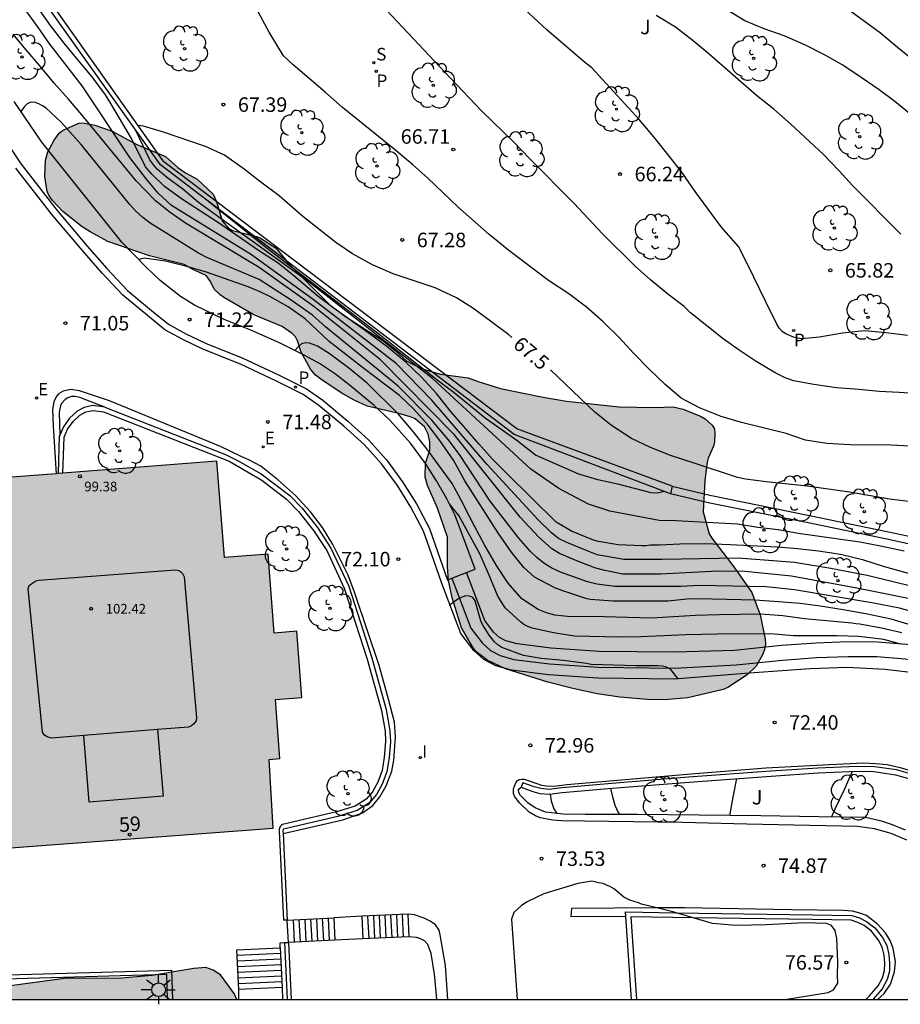
# Model space of a CAD drawing. Units: millimetres. Extents: x 581343 to 581695, y 4795539 to 4795791.
# Drawn here: x 581557 to 581603, y 4795540 to 4795591 of the extents above; entities that cross this region are included whole.
import ezdxf
from ezdxf.enums import TextEntityAlignment as Align

# ---------------------------------------------------------------- set-up
doc = ezdxf.new("R2010")
doc.units = ezdxf.units.MM
for name, color, linetype in [('010106', 9, 'Continuous'), ('020104', 34, 'Continuous'), ('020204', 9, 'Continuous'), ('020307', 24, 'Continuous'), ('020308', 9, 'Continuous'), ('060108', 9, 'Continuous'), ('060113', 4, 'Continuous'), ('060117', 9, 'Continuous'), ('060124', 9, 'Continuous'), ('060141', 9, 'Continuous'), ('070105', 6, 'Continuous'), ('080110', 9, 'Continuous'), ('080201', 9, 'Continuous'), ('080202', 9, 'Continuous'), ('080303', 9, 'Continuous'), ('080308', 9, 'Continuous'), ('100105', 3, 'Continuous'), ('100106', 63, 'Continuous'), ('100107', 3, 'Continuous'), ('100202', 3, 'Continuous'), ('100302', 7, 'Continuous'), ('210203', 4, 'Continuous'), ('210204', 9, 'Continuous'), ('210303', 4, 'Continuous'), ('210304', 9, 'Continuous'), ('220205', 1, 'Continuous'), ('220305', 1, 'Continuous'), ('250206', 9, 'Continuous'), ('270204', 9, 'Continuous'), ('270304', 9, 'Continuous'), ('990501', 21, 'Continuous'), ('990504', 63, 'Continuous')]:
    doc.layers.add(name, color=color, linetype=linetype)
doc.layers.add('020105', color=24, linetype='Continuous', lineweight=30)
doc.layers.add('080111', color=7, linetype='Continuous', lineweight=30)
doc.styles.add('ARIAL', font='ARIAL.TTF', dxfattribs={"height": 1})
doc.styles.add('ARIALI', font='ARIALI.TTF', dxfattribs={"height": 1})
doc.styles.add('ROMANS', font='romans__.ttf', dxfattribs={"height": 1})

# ---------------------------------------------------------------- blocks, each defined once
blk = doc.blocks.new('COTAPU')
blk.add_circle((0, 0), 0.075)
blk = doc.blocks.new('PUNTO')
blk.add_circle((0, 0), 0.075)
blk = doc.blocks.new('ARBOL')
blk.add_circle((0, 0), 0.0587)
for centre, radius, start, end in [((-0.28, 0.855), 0.3, 359.2878, 173.6078), ((0.097, 0.97), 0.21, 23.1565, 160.4665), ((0.438, 0.881), 0.24, 301.578, 139.328), ((-0.564, 0.381), 0.532, 92.28, 254.58), ((0.656, 0.288), 0.443, 319.8556, 114.7656), ((-0.091, 0.321), 0.12, 119.14, 310.56), ((0.819, -0.249), 0.383, 235.5275, 62.0275), ((-0.556, -0.339), 0.555, 142.64, 266.54), ((-0.039, -0.384), 0.21, 189.64, 323.88), ((-0.301, -0.676), 0.45, 213.78, 295.32), ((0.299, -0.624), 0.532, 224.67, 0.24)]:
    blk.add_arc(centre, radius, start, end)
blk = doc.blocks.new('BloquePortal')
blk.add_circle((0, 0), 0.075)
at = {"flags": 5}
blk.add_attdef('INDICE', text='', height=0.75, dxfattribs=at).set_placement((0, 0), align=Align.MIDDLE_CENTER)
blk = doc.blocks.new('SANEA')
blk.add_circle((0, 0), 0.055)
blk = doc.blocks.new('REGELE')
blk.add_circle((0, 0), 0.055)
blk = doc.blocks.new('FAROLA')
for p, q in [((-0.63, 0.51), (-0.255, 0.245)), ((0, 0.355), (0, 0.755)), ((-0.355, 0), (-0.895, 0)), ((0.605, 0.49), (0.276, 0.223)), ((0.355, 0), (0.855, 0)), ((-0.65, -0.52), (-0.255, -0.24)), ((0, -0.355), (0, -0.755)), ((0.585, -0.52), (0.256, -0.246))]:
    blk.add_line(p, q)
blk.add_circle((0, 0), 0.355)
blk = doc.blocks.new('PLUVI2')
blk.add_circle((0, 0), 0.055)
blk = doc.blocks.new('REIND')
blk.add_circle((0, 0), 0.055)

msp = doc.modelspace()

# ---------------------------------------------------------------- hatches: boundary and pattern name
at = {"layer": '990501'}
msp.add_hatch(color=256, dxfattribs=at).paths.add_polyline_path([(581571.562, 4795555.818), (581571.313, 4795559.24), (581570.147, 4795559.148), (581569.826, 4795563.236), (581567.572, 4795563.058), (581567.181, 4795568.043), (581552.971, 4795566.927), (581553.479, 4795560.565), (581552.468, 4795560.484), (581552.934, 4795554.33), (581551.734, 4795554.278), (581551.888, 4795550.715), (581554.204, 4795550.853), (581554.429, 4795547.884), (581570.086, 4795549.054), (581569.876, 4795552.617), (581570.439, 4795552.662), (581570.217, 4795555.714)])
at = {"layer": '990504'}
for points in [[(581558.277, 4795582.764), (581558.316, 4795583.607), (581558.434, 4795584.031), (581558.762, 4795584.645), (581559.034, 4795585.001), (581559.2, 4795585.142), (581560.038, 4795585.515), (581560.253, 4795585.539), (581560.874, 4795585.408), (581561.772, 4795585.098), (581563.037, 4795584.412), (581564.518, 4795583.798), (581565.162, 4795583.224), (581565.561, 4795582.946), (581566.157, 4795582.625), (581566.98, 4795581.847), (581567.175, 4795581.41), (581567.45, 4795580.461), (581567.787, 4795580.091), (581567.99, 4795579.962), (581569.232, 4795579.657), (581569.435, 4795579.57), (581570.245, 4795579.045), (581570.883, 4795578.255), (581573.012, 4795576.126), (581573.823, 4795575.527), (581575.806, 4795574.236), (581576.377, 4795573.785), (581576.973, 4795573.229), (581577.237, 4795573.087), (581577.864, 4795572.802), (581578.737, 4795572.535), (581580.164, 4795572.353), (581580.686, 4795572.155), (581581.848, 4795571.801), (581584.037, 4795571.345), (581585.243, 4795571.145), (581587.973, 4795570.854), (581589.806, 4795570.806), (581590.773, 4795570.853), (581591.277, 4795570.728), (581592.217, 4795570.344), (581592.426, 4795570.22), (581592.782, 4795569.899), (581592.905, 4795569.702), (581592.922, 4795569.462), (581592.903, 4795569.044), (581592.847, 4795568.822), (581592.568, 4795568.202), (581592.524, 4795567.98), (581592.405, 4795567.033), (581592.32, 4795565.421), (581592.619, 4795564.282), (581592.759, 4795564.054), (581593.9, 4795562.58), (581594.825, 4795561.249), (581595.259, 4795560.097), (581595.526, 4795558.853), (581595.531, 4795558.582), (581595.488, 4795558.306), (581595.395, 4795558.06), (581595.061, 4795557.439), (581594.598, 4795556.998), (581593.593, 4795556.336), (581593.353, 4795556.232), (581591.524, 4795555.806), (581590.336, 4795555.699), (581589.413, 4795555.708), (581588.005, 4795555.828), (581586.83, 4795556.016), (581585.576, 4795556.284), (581584.29, 4795556.614), (581582.09, 4795557.297), (581581.143, 4795557.755), (581580.566, 4795558.2), (581580.419, 4795558.385), (581579.831, 4795559.414), (581579.344, 4795560.966), (581579.156, 4795561.871), (581579.096, 4795562.579), (581579.095, 4795564.111), (581578.582, 4795565.601), (581578.062, 4795566.778), (581577.947, 4795567.209), (581577.967, 4795567.935), (581578.184, 4795568.599), (581578.192, 4795569.03), (581578.094, 4795569.436), (581577.911, 4795569.818), (581577.42, 4795570.226), (581577.168, 4795570.331), (581576.645, 4795570.486), (581574.942, 4795570.879), (581574.278, 4795571.188), (581573.688, 4795571.516), (581572.614, 4795572.22), (581572.282, 4795572.486), (581572.024, 4795572.8), (581571.535, 4795573.675), (581571.352, 4795574.261), (581571.235, 4795574.464), (581571.064, 4795574.643), (581570.548, 4795574.995), (581569.097, 4795575.608), (581567.537, 4795576.499), (581567.34, 4795576.635), (581567.046, 4795576.925), (581566.856, 4795577.331), (581566.617, 4795577.646), (581565.935, 4795577.955), (581565.487, 4795578.215), (581563.697, 4795578.651), (581561.54, 4795579.395), (581560.624, 4795579.89), (581560.219, 4795580.162), (581559.219, 4795580.952), (581558.679, 4795581.526), (581558.514, 4795581.754), (581558.404, 4795581.988)], [(581552.59, 4795542.331), (581553.545, 4795541.582), (581554.174, 4795541.182), (581554.55, 4795540.97), (581554.977, 4795540.795), (581555.224, 4795540.78), (581555.709, 4795540.866), (581556.253, 4795540.871), (581559.297, 4795541.29), (581562.246, 4795541.297), (581563.841, 4795541.444), (581565.986, 4795541.808), (581566.609, 4795541.864), (581566.978, 4795541.725), (581567.361, 4795541.485), (581568.076, 4795540.512), (581568.207, 4795540.204), (581552.517, 4795540.204), (581552.159, 4795540.781), (581551.393, 4795541.798), (581551.3, 4795542.153), (581551.286, 4795542.392), (581551.36, 4795542.791), (581551.498, 4795542.943), (581551.658, 4795543), (581551.86, 4795542.956), (581552.063, 4795542.811)]]:
    msp.add_hatch(color=256, dxfattribs=at).paths.add_polyline_path(points)

# ---------------------------------------------------------------- linework, layer by layer
at = {"layer": '010106', "flags": 128}
msp.add_lwpolyline([(581344.212, 4795540.209), (581694.202, 4795540.201), (581694.207, 4795790.194), (581344.217, 4795790.202)], close=True, dxfattribs=at)
at = {"layer": '020104', "flags": 128}
for points, elevation in [([(581603.039, 4795568.819), (581602.017, 4795568.859), (581599.919, 4795568.882), (581598.701, 4795568.955), (581597.613, 4795569.132), (581596.614, 4795569.463), (581594.294, 4795570.044), (581593.251, 4795570.35), (581592.123, 4795570.788), (581591.187, 4795571.304), (581590.349, 4795571.998), (581589.533, 4795572.797), (581588.721, 4795573.629), (581587.975, 4795574.43), (581587.127, 4795575.257), (581586.277, 4795576.008), (581585.366, 4795576.689), (581584.314, 4795577.381), (581582.272, 4795578.928), (581581.25, 4795579.761), (581579.641, 4795581.193), (581578.086, 4795582.676), (581577.313, 4795583.354), (581576.422, 4795584.105), (581573.679, 4795586.32), (581572.776, 4795587.126), (581571.125, 4795588.528), (581570.619, 4795589.002), (581569.881, 4795590.224), (581568.218, 4795593.324)], 67), ([(581603.916, 4795561.95), (581601.63, 4795562.589), (581600.622, 4795562.918), (581599.422, 4795563.207), (581598.274, 4795563.392), (581597.2, 4795563.507), (581596.151, 4795563.592), (581593.706, 4795563.718), (581592.408, 4795563.766), (581591.11, 4795563.752), (581590.054, 4795563.693), (581589.596, 4795563.687), (581589.35, 4795563.658), (581589.126, 4795563.659), (581587.916, 4795563.717), (581586.897, 4795563.889), (581586.646, 4795563.959), (581585.514, 4795564.419), (581584.719, 4795564.892), (581582.177, 4795567.385), (581581.413, 4795568.16), (581580.712, 4795568.943), (581579.262, 4795570.625), (581578.526, 4795571.539), (581577.743, 4795572.401), (581576.97, 4795573.149), (581575.965, 4795573.963), (581575.122, 4795574.594), (581573.221, 4795575.957), (581572.42, 4795576.558), (581571.16, 4795577.628), (581570.349, 4795578.274), (581569.331, 4795578.938), (581567.257, 4795580.369), (581565.399, 4795581.577), (581564.476, 4795582.246), (581563.821, 4795582.872), (581563.496, 4795583.261), (581562.761, 4795584.726), (581561.705, 4795586.533), (581561.413, 4795586.985), (581560.731, 4795587.92), (581560.005, 4795588.777), (581559.292, 4795589.659), (581558.583, 4795590.573), (581557.92, 4795591.5)], 69), ([(581603.465, 4795571.514), (581602.451, 4795571.591), (581601.415, 4795571.634), (581600.386, 4795571.741), (581599.208, 4795571.834), (581598.04, 4795571.999), (581596.986, 4795572.201), (581596.529, 4795572.359), (581596.08, 4795572.581), (581595.055, 4795573.188), (581594.179, 4795573.77), (581593.348, 4795574.371), (581591.668, 4795575.711), (581591.33, 4795576.033), (581590.491, 4795576.669), (581589.591, 4795577.422), (581588.797, 4795578.121), (581587.109, 4795579.793), (581585.644, 4795581.364), (581583.351, 4795583.665), (581582.531, 4795584.537), (581580.852, 4795586.15), (581579.263, 4795587.848), (581578.42, 4795588.718), (581575.701, 4795591.614)], 66.5), ([(581602.873, 4795574.543), (581601.752, 4795574.678), (581600.661, 4795574.778), (581599.517, 4795574.664), (581598.326, 4795574.454), (581597.403, 4795574.367), (581597.187, 4795574.395), (581596.979, 4795574.452), (581596.584, 4795574.615), (581596.408, 4795574.745), (581596.264, 4795574.899), (581596.138, 4795575.086), (581595.567, 4795576.239), (581594.615, 4795578.233), (581594.14, 4795579.146), (581593.247, 4795580.153), (581591.897, 4795581.984), (581591.211, 4795582.986), (581590.515, 4795583.88), (581589.759, 4795584.814), (581589.011, 4795585.699), (581586.56, 4795588.373), (581586.18, 4795588.665), (581584.236, 4795590.339), (581582.639, 4795591.828)], 66), ([(581615.075, 4795585.372), (581614.267, 4795585.556), (581613.209, 4795585.914), (581612.051, 4795586.119), (581610.834, 4795586.264), (581608.771, 4795586.563), (581607.785, 4795586.792), (581606.699, 4795587.066), (581605.529, 4795587.412), (581605.139, 4795587.59), (581604.171, 4795588.12), (581603.164, 4795588.781), (581602.368, 4795589.425), (581601.488, 4795590.176), (581599.573, 4795591.561)], 64.5), ([(581603.688, 4795561.417), (581600.796, 4795562.132), (581598.909, 4795562.487), (581597.038, 4795562.798), (581594.12, 4795563.019), (581590.198, 4795562.952), (581588.222, 4795562.949), (581586.836, 4795563.195), (581586.401, 4795563.363), (581585.263, 4795563.826), (581584.846, 4795564.041), (581584.473, 4795564.326), (581583.785, 4795565.004), (581581.126, 4795567.879), (581578.266, 4795571.208), (581576.441, 4795573.085), (581572.152, 4795576.395), (581568.972, 4795578.7), (581564.833, 4795581.253), (581564.149, 4795581.905), (581563.533, 4795582.614), (581562.68, 4795583.733), (581560.214, 4795587.447), (581558.551, 4795589.604), (581557.929, 4795590.493), (581557.27, 4795591.387)], 69.5), ([(581602.538, 4795579.782), (581600.031, 4795582.292), (581599.347, 4795583.05), (581598.542, 4795583.89), (581596.849, 4795585.473), (581595.971, 4795586.234), (581595.076, 4795586.943), (581592.621, 4795589.08), (581591.795, 4795589.774), (581590.879, 4795590.487), (581589.879, 4795591.082)], 65.5), ([(581603.895, 4795560.043), (581602.457, 4795560.434), (581601.03, 4795560.716), (581597.03, 4795561.381), (581595.579, 4795561.536), (581592.132, 4795561.616), (581591.173, 4795561.552), (581587.751, 4795561.55), (581586.811, 4795561.678), (581586.343, 4795561.805), (581584.942, 4795562.302), (581584.495, 4795562.505), (581584.077, 4795562.766), (581583.712, 4795563.058), (581583.397, 4795563.363), (581582.787, 4795564.051), (581581.305, 4795565.967), (581579.723, 4795568.384), (581579.138, 4795569.154), (581578.282, 4795570.166), (581576.544, 4795571.916), (581572.795, 4795574.989), (581572.124, 4795575.591), (581570.975, 4795576.402), (581569.357, 4795577.431), (581566.66, 4795578.564), (581566.226, 4795578.787), (581563.727, 4795580.338), (581563.343, 4795580.636), (581562.984, 4795580.969), (581562.654, 4795581.335), (581560.166, 4795584.408), (581559.127, 4795585.563), (581558.361, 4795586.289), (581558.168, 4795586.421), (581557.977, 4795586.521), (581557.778, 4795586.584), (581557.564, 4795586.594), (581557.373, 4795586.52), (581557.225, 4795586.372), (581557.046, 4795586.122)], 70.5), ([(581602.698, 4795563.389), (581601.486, 4795563.644), (581600.412, 4795563.846), (581597.234, 4795564.305), (581596.198, 4795564.494), (581595.146, 4795564.606), (581594.09, 4795564.776), (581590.911, 4795564.954), (581590.041, 4795564.974), (581587.484, 4795565.446), (581586.384, 4795565.814), (581584.858, 4795566.628), (581583.414, 4795567.626), (581578.32, 4795572.305), (581571.967, 4795577.277), (581566.233, 4795581.414), (581565.41, 4795582.11), (581564.566, 4795582.729), (581564.09, 4795583.141), (581563.916, 4795583.337), (581563.712, 4795583.623), (581562.993, 4795585.135)], 68.5), ([(581590.324, 4795566.466), (581589.939, 4795566.381), (581589.627, 4795566.403), (581587.979, 4795566.827), (581586.866, 4795567.072), (581585.886, 4795567.361), (581583.641, 4795568.356), (581582.688, 4795569.103), (581581.045, 4795570.262), (581579.438, 4795571.57), (581578.635, 4795572.168), (581575.636, 4795574.529), (581569.717, 4795579.086), (581566.767, 4795581.44)], 68), ([(581604.059, 4795559.263), (581602.03, 4795559.866), (581600.724, 4795560.139), (581599.553, 4795560.343), (581598.359, 4795560.548), (581597.322, 4795560.678), (581596.217, 4795560.771), (581595, 4795560.849), (581592.798, 4795560.907), (581591.648, 4795560.918), (581590.491, 4795560.802), (581587.661, 4795560.795), (581586.482, 4795560.888), (581586.251, 4795560.941), (581585.057, 4795561.325), (581584.647, 4795561.483), (581583.604, 4795562.045), (581583.038, 4795562.532), (581582.405, 4795563.325), (581581.737, 4795564.305), (581579.998, 4795567.028), (581579.404, 4795568.097), (581578.705, 4795569.099), (581578.095, 4795569.892), (581577.358, 4795570.723), (581576.613, 4795571.427), (581574.699, 4795572.888), (581572.978, 4795574.229), (581571.742, 4795575.405), (581570.855, 4795576.027), (581569.916, 4795576.559), (581569.447, 4795576.785), (581568.798, 4795577.048), (581566.59, 4795577.83), (581565.561, 4795578.117), (581564.516, 4795578.381), (581563.427, 4795578.534), (581563.21, 4795578.489), (581563.141, 4795578.459)], 71), ([(581602.581, 4795559.166), (581601.529, 4795559.4), (581600.417, 4795559.605), (581600.208, 4795559.62), (581599.999, 4795559.658), (581597.559, 4795559.881), (581596.432, 4795560.041), (581595.297, 4795560.119), (581593.14, 4795560.088), (581591.915, 4795560.054), (581589.645, 4795559.919), (581587.197, 4795559.993), (581585.301, 4795560.005), (581584.644, 4795560.082), (581584.211, 4795560.188), (581583.786, 4795560.36), (581582.936, 4795560.915), (581582.237, 4795561.724), (581581.635, 4795562.651), (581581.012, 4795563.713), (581580.492, 4795564.685), (581579.98, 4795565.679), (581579.898, 4795565.873), (581579.348, 4795566.89), (581577.98, 4795568.753), (581577.243, 4795569.681), (581576.544, 4795570.489), (581574.943, 4795572.076), (581573.99, 4795572.863), (581572.984, 4795573.612), (581572.373, 4795573.987), (581571.97, 4795574.138), (581571.761, 4795574.161), (581571.56, 4795574.109), (581571.38, 4795573.953), (581571.206, 4795573.765)], 71.5), ([(581602.46, 4795558.597), (581601.654, 4795558.815), (581600.363, 4795558.967), (581599.235, 4795559.008), (581596.981, 4795559.014), (581595.809, 4795559.107), (581595.585, 4795559.085), (581593.846, 4795559.105), (581591.434, 4795559.052), (581589.119, 4795558.947), (581588.015, 4795558.935), (581585.671, 4795558.994), (581584.574, 4795559.154), (581583.469, 4795559.41), (581583.253, 4795559.486), (581583.044, 4795559.591), (581582.866, 4795559.726), (581582.076, 4795560.46), (581581.697, 4795561.065), (581581.252, 4795562.142), (581580.764, 4795563.24), (581579.694, 4795565.222), (581579.181, 4795565.858)], 72), ([(581600.027, 4795551.987), (581599.592, 4795551.006), (581599.119, 4795550.05), (581598.958, 4795549.64)], 75), ([(581594.042, 4795551.626), (581593.847, 4795550.664), (581593.695, 4795549.802), (581593.693, 4795549.712)], 74.5), ([(581584.401, 4795550.821), (581584.462, 4795550.466), (581584.602, 4795550.065), (581584.745, 4795549.821)], 73.5), ([(581587.518, 4795551.114), (581587.622, 4795550.689), (581587.752, 4795550.246), (581587.925, 4795549.876), (581588.002, 4795549.765)], 74)]:
    msp.add_lwpolyline(points, dxfattribs=dict(at, elevation=elevation))
at = {"layer": '020105', "flags": 128}
for points, elevation in [([(581603.18, 4795585.858), (581602.218, 4795586.634), (581601.414, 4795587.235), (581600.492, 4795587.884), (581599.534, 4795588.508), (581598.596, 4795589.043), (581597.598, 4795589.553), (581596.506, 4795590.041), (581595.463, 4795590.387), (581594.464, 4795590.8), (581593.449, 4795591.437)], 65), ([(581604.117, 4795560.697), (581600.261, 4795561.471), (581596.879, 4795562.099), (581594.474, 4795562.33), (581593.069, 4795562.352), (581590.111, 4795562.19), (581588.159, 4795562.198), (581587.228, 4795562.379), (581586.775, 4795562.501), (581585.906, 4795562.838), (581584.898, 4795563.263), (581584.499, 4795563.499), (581583.814, 4795564.111), (581582.858, 4795565.137), (581579.452, 4795569.419), (581575.638, 4795573.285), (581572.193, 4795576.033), (581569.365, 4795578.048), (581565.556, 4795580.345), (581564.755, 4795580.896), (581564.009, 4795581.508), (581563.005, 4795582.538), (581560.19, 4795585.951), (581559.506, 4795586.758), (581558.77, 4795587.588), (581558.042, 4795588.47), (581557.303, 4795589.325), (581556.652, 4795590.117)], 70), ([(581582.428, 4795574.433), (581582.265, 4795574.574), (581581.322, 4795575.285), (581580.409, 4795575.944), (581579.563, 4795576.478), (581578.458, 4795576.993), (581576.297, 4795577.725), (581575.229, 4795578.186), (581574.187, 4795578.755), (581573.326, 4795579.345), (581571.624, 4795580.689), (581570.392, 4795581.767), (581569.379, 4795582.513), (581568.588, 4795583.139), (581567.573, 4795583.858), (581566.588, 4795584.313), (581564.422, 4795585.055), (581563.377, 4795585.364), (581563.11, 4795585.394)], 67.5), ([(581604.216, 4795565.803), (581601.954, 4795566.08), (581599.884, 4795566.436), (581597.69, 4795566.738), (581595.575, 4795566.971), (581594.511, 4795567.106), (581594.091, 4795567.192), (581591.859, 4795567.936), (581590.619, 4795568.325), (581589.564, 4795568.758), (581588.615, 4795569.218), (581587.583, 4795569.878), (581586.718, 4795570.574), (581584.418, 4795572.765)], 67.5), ([(581591.03, 4795556.785), (581590.631, 4795557.276), (581590.417, 4795557.379), (581590.208, 4795557.439), (581589.965, 4795557.462), (581588.846, 4795557.453), (581586.519, 4795557.526), (581586.293, 4795557.569), (581585.098, 4795557.724), (581583.94, 4795557.839), (581583.023, 4795557.991), (581581.913, 4795558.399), (581581.709, 4795558.549), (581581.536, 4795558.704), (581581.385, 4795558.866), (581581.253, 4795559.038), (581580.907, 4795559.588), (581580.83, 4795559.785), (581580.537, 4795560.812), (581580.418, 4795560.986), (581580.231, 4795561.064), (581580.022, 4795561.07), (581579.808, 4795560.996), (581579.634, 4795560.897), (581579.193, 4795560.567)], 72.5)]:
    msp.add_lwpolyline(points, dxfattribs=dict(at, elevation=elevation))
at = {"layer": '060108'}
msp.add_polyline3d([(581555.194, 4795586.176, 70.387), (581557.056, 4795583.388, 70.594), (581558.926, 4795580.999, 70.786), (581560.477, 4795579.155, 70.871), (581561.488, 4795577.993, 70.937), (581562.55, 4795576.867, 71.047), (581563.801, 4795575.827, 71.101), (581564.675, 4795575.122, 71.171), (581565.573, 4795574.627, 71.233), (581566.586, 4795574.145, 71.262), (581568.525, 4795573.365, 71.34), (581570.399, 4795572.483, 71.454), (581571.803, 4795571.776, 71.508), (581572.649, 4795571.187, 71.544), (581573.95, 4795570.111, 71.628), (581575.019, 4795569.137, 71.737), (581575.944, 4795568.113, 71.834), (581576.781, 4795566.973, 71.935), (581577.495, 4795565.834, 72.026), (581578.166, 4795564.564, 72.138), (581578.59, 4795563.367, 72.283), (581579.098, 4795561.892, 72.386)], dxfattribs=at)
at = {"layer": '060113'}
for points in [[(581603.466, 4795557.059, 71.99), (581601.728, 4795557.274, 72.018), (581599.764, 4795557.367, 72.103), (581597.844, 4795557.292, 72.179), (581594.714, 4795557.069, 72.301), (581590.822, 4795556.769, 72.486), (581586.889, 4795556.81, 72.562), (581584.314, 4795556.982, 72.52), (581582.411, 4795557.226, 72.466), (581581.598, 4795557.46, 72.453), (581580.986, 4795557.782, 72.453), (581580.458, 4795558.254, 72.453), (581579.796, 4795559.122, 72.419), (581578.783, 4795561.772, 72.293), (581578.275, 4795563.248, 72.19), (581577.861, 4795564.42, 72.042), (581577.207, 4795565.66, 71.929), (581576.507, 4795566.779, 71.837), (581575.688, 4795567.895, 71.736), (581574.786, 4795568.895, 71.639), (581573.734, 4795569.853, 71.531), (581572.449, 4795570.916, 71.448), (581571.633, 4795571.484, 71.415), (581570.255, 4795572.177, 71.365), (581568.393, 4795573.053, 71.252), (581566.453, 4795573.834, 71.174), (581565.422, 4795574.325, 71.143), (581564.491, 4795574.838, 71.077), (581563.592, 4795575.564, 71.005), (581562.323, 4795576.618, 70.95), (581561.243, 4795577.763, 70.839), (581560.224, 4795578.934, 70.773), (581558.668, 4795580.784, 70.688), (581556.788, 4795583.186, 70.496)], [(581570.601, 4795548.784, 73.199), (581573.681, 4795549.494, 73.202), (581574.708, 4795549.859, 73.201), (581575.242, 4795550.228, 73.182), (581575.61, 4795550.681, 73.182), (581575.927, 4795551.248, 73.103), (581576.215, 4795552.001, 73.101), (581576.325, 4795552.581, 73.081), (581576.409, 4795553.79, 73.002), (581576.353, 4795554.547, 72.893), (581576.045, 4795555.724, 72.781), (581575.575, 4795557.48, 72.759), (581574.989, 4795559.22, 72.309), (581574.306, 4795561.215, 72.103), (581573.964, 4795562.145, 71.984), (581573.175, 4795563.728, 71.832), (581572.636, 4795564.604, 71.771), (581572.01, 4795565.424, 71.674), (581571.238, 4795566.256, 71.635), (581570.305, 4795567.096, 71.59), (581569.45, 4795567.775, 71.58), (581568.829, 4795568.105, 71.548), (581568.469, 4795568.27, 71.518), (581567.357, 4795568.796, 71.487), (581564.438, 4795570.003, 71.341), (581561.629, 4795571.162, 71.2), (581560.081, 4795571.683, 71.177), (581559.619, 4795571.74, 71.205), (581559.238, 4795571.655, 71.225), (581558.991, 4795571.52, 71.238), (581558.868, 4795571.373, 71.251), (581558.75, 4795571.102, 71.264), (581558.687, 4795570.709, 71.288), (581558.71, 4795569.853, 71.267), (581558.863, 4795567.39, 71.359)], [(581602.839, 4795548.437, 75.446), (581602.041, 4795548.784, 75.332), (581601.18, 4795549.026, 75.253), (581600.294, 4795549.14, 75.169), (581597.809, 4795549.202, 74.934), (581594.573, 4795549.26, 74.655), (581591.245, 4795549.356, 74.315), (581586.182, 4795549.419, 73.496), (581584.995, 4795549.447, 73.316), (581584.552, 4795549.479, 73.298), (581584.263, 4795549.529, 73.294), (581583.894, 4795549.604, 73.258), (581583.642, 4795549.703, 73.212), (581583.323, 4795549.882, 73.185), (581582.832, 4795550.351, 73.107), (581582.574, 4795550.684, 73.077), (581582.507, 4795550.851, 73.065), (581582.508, 4795551.103, 73.063), (581582.558, 4795551.238, 73.067), (581582.632, 4795551.41, 72.996), (581582.706, 4795551.502, 72.964), (581582.811, 4795551.576, 72.964), (581582.946, 4795551.6, 72.964), (581583.057, 4795551.587, 72.964), (581583.321, 4795551.513, 72.964), (581583.659, 4795551.389, 72.964), (581583.954, 4795551.283, 72.964), (581584.188, 4795551.258, 72.964), (581584.618, 4795551.238, 72.897), (581585.271, 4795551.323, 72.955), (581591.695, 4795551.871, 72.622), (581595.553, 4795552.174, 72.461), (581598.852, 4795552.361, 72.298), (581600.63, 4795552.436, 72.117), (581601.233, 4795552.41, 72.081), (581601.829, 4795552.347, 72.055), (581602.499, 4795552.197, 72.027), (581603.587, 4795551.874, 71.997)], [(581589.926, 4795544.936, 74.223), (581585.505, 4795544.911, 73.62), (581585.48, 4795544.495, 73.589), (581588.319, 4795544.516, 73.838)], [(581601.325, 4795540.203, 76.387), (581601.678, 4795540.517, 76.343), (581602.005, 4795540.989, 76.306), (581602.204, 4795541.635, 76.241), (581602.267, 4795542.164, 76.132), (581602.146, 4795542.835, 75.981), (581602, 4795543.216, 75.842), (581601.749, 4795543.648, 75.76), (581601.332, 4795544.104, 75.655), (581600.768, 4795544.543, 75.554), (581600.411, 4795544.673, 75.491), (581600.036, 4795544.772, 75.455), (581599.55, 4795544.811, 75.366), (581596.874, 4795544.843, 75.045), (581591.362, 4795544.944, 74.419), (581589.926, 4795544.936, 74.223)]]:
    msp.add_polyline3d(points, dxfattribs=at)
at = {"layer": '060117'}
for points in [[(581570.818, 4795544.311, 76.408), (581573.227, 4795544.428, 73.437)], [(581570.874, 4795543.156, 77.372), (581570.818, 4795544.311, 76.408)], [(581574.672, 4795544.503, 73.437), (581573.227, 4795544.428, 73.437)], [(581573.227, 4795544.428, 75.128), (581573.283, 4795543.268, 75.128)], [(581577.052, 4795544.614, 73.437), (581574.672, 4795544.503, 73.437)], [(581574.672, 4795544.503, 74.968), (581574.729, 4795543.335, 74.968)], [(581579.121, 4795540.204, 77.515), (581579.072, 4795540.952, 76.881), (581578.994, 4795541.967, 76.035), (581578.725, 4795543.542, 75.075), (581578.668, 4795543.793, 74.897), (581578.476, 4795544.071, 74.603), (581578.202, 4795544.257, 74.255), (581577.9, 4795544.406, 73.939), (581577.386, 4795544.583, 73.612), (581577.071, 4795544.615, 73.437), (581577.052, 4795544.614, 73.437)], [(581577.052, 4795544.614, 73.688), (581577.109, 4795543.446, 73.688)], [(581570.455, 4795542.875, 77.49), (581570.443, 4795543.136, 77.372), (581570.674, 4795543.146, 77.372)], [(581570.674, 4795543.146, 77.372), (581570.874, 4795543.156, 77.372)], [(581573.283, 4795543.268, 75.128), (581570.874, 4795543.156, 77.372)], [(581574.729, 4795543.335, 74.584), (581573.283, 4795543.268, 75.128)], [(581577.109, 4795543.446, 73.688), (581574.729, 4795543.335, 74.584)], [(581578.546, 4795540.204, 78.688), (581578.506, 4795540.606, 78.608), (581578.43, 4795541.508, 78.147), (581578.248, 4795542.584, 78.014), (581578.08, 4795543.039, 77.372), (581577.913, 4795543.243, 77.473), (581577.677, 4795543.356, 77.578), (581577.503, 4795543.408, 77.616), (581577.109, 4795543.446, 73.688)], [(581568.306, 4795540.717, 78.435), (581568.21, 4795542.774, 77.5), (581570.455, 4795542.875, 77.49)], [(581570.455, 4795542.875, 77.49), (581570.551, 4795540.817, 78.426)], [(581570.551, 4795540.817, 78.426), (581568.306, 4795540.717, 78.435)]]:
    msp.add_polyline3d(points, dxfattribs=at)
at = {"layer": '060124'}
for points in [[(581568.32, 4795540.204, 78.456), (581568.306, 4795540.717, 78.435)], [(581570.551, 4795540.817, 78.426), (581570.568, 4795540.204, 78.451)]]:
    msp.add_polyline3d(points, dxfattribs=at)
at = {"layer": '060141'}
for points in [[(581571.119, 4795544.326, 76.248), (581571.175, 4795543.17, 76.248)], [(581571.42, 4795544.34, 76.088), (581571.476, 4795543.184, 76.088)], [(581571.721, 4795544.355, 75.928), (581571.777, 4795543.198, 75.928)], [(581572.023, 4795544.37, 75.768), (581572.079, 4795543.212, 75.768)], [(581572.324, 4795544.384, 75.608), (581572.381, 4795543.226, 75.608)], [(581572.625, 4795544.399, 75.448), (581572.682, 4795543.24, 75.448)], [(581572.926, 4795544.413, 75.288), (581572.983, 4795543.254, 75.288)], [(581574.97, 4795544.513, 74.808), (581575.027, 4795543.349, 74.808)], [(581575.267, 4795544.527, 74.648), (581575.324, 4795543.363, 74.648)], [(581575.565, 4795544.542, 74.488), (581575.622, 4795543.377, 74.488)], [(581575.862, 4795544.556, 74.328), (581575.919, 4795543.391, 74.328)], [(581576.159, 4795544.571, 74.168), (581576.216, 4795543.405, 74.168)], [(581576.457, 4795544.585, 74.008), (581576.514, 4795543.418, 74.008)], [(581576.754, 4795544.6, 73.848), (581576.811, 4795543.432, 73.848)], [(581570.469, 4795542.581, 77.625), (581568.224, 4795542.481, 77.634)], [(581570.483, 4795542.287, 77.758), (581568.238, 4795542.187, 77.767)], [(581570.496, 4795541.993, 77.892), (581568.251, 4795541.893, 77.901)], [(581570.51, 4795541.699, 78.025), (581568.265, 4795541.599, 78.034)], [(581570.524, 4795541.405, 78.159), (581568.279, 4795541.305, 78.168)], [(581570.537, 4795541.111, 78.292), (581568.292, 4795541.011, 78.301)]]:
    msp.add_polyline3d(points, dxfattribs=at)
at = {"layer": '070105'}
for points in [[(581590.626, 4795566.352, 68.208), (581582.544, 4795569.411, 68.396), (581564.256, 4795583.354, 68.96), (581559.22, 4795590.454, 68.906), (581556.601, 4795594.157, 68.217), (581552.41, 4795600.746, 67.032)], [(581590.719, 4795566.741, 68.208), (581582.676, 4795569.704, 68.396), (581564.438, 4795583.52, 68.96), (581559.402, 4795590.62, 68.906), (581556.8, 4795594.299, 68.222), (581552.724, 4795600.799, 67.032)], [(581561.382, 4795570.83, 71.435), (581560.098, 4795571.338, 71.435), (581559.846, 4795571.376, 71.438), (581559.655, 4795571.377, 71.438), (581559.47, 4795571.316, 71.438), (581559.335, 4795571.23, 71.438), (581559.156, 4795571.04, 71.438), (581559.094, 4795570.923, 71.438), (581559.032, 4795570.566, 71.438), (581559.052, 4795569.378, 71.438)], [(581561.382, 4795570.83, 71.953), (581560.774, 4795570.918, 71.903), (581560.324, 4795570.821, 71.887), (581559.948, 4795570.625, 71.85), (581559.554, 4795570.257, 71.787), (581559.245, 4795569.821, 71.769), (581559.052, 4795569.378, 71.438)], [(581559.221, 4795567.418, 71.773), (581559.282, 4795569.28, 71.769), (581559.464, 4795569.698, 71.769), (581559.743, 4795570.092, 71.787), (581560.094, 4795570.419, 71.85), (581560.41, 4795570.584, 71.887), (581560.783, 4795570.664, 71.903), (581561.318, 4795570.587, 71.953), (581567.82, 4795568.047, 72.432), (581569.497, 4795567.059, 72.453), (581570.782, 4795566.076, 72.433), (581571.398, 4795565.444, 72.51), (581572.174, 4795564.458, 72.647), (581572.857, 4795563.422, 72.719), (581573.76, 4795561.475, 73.011), (581574.955, 4795557.8, 73.234), (581575.687, 4795555.139, 73.374), (581575.787, 4795554.565, 73.374), (581575.875, 4795554.07, 73.382), (581575.902, 4795553.537, 73.384), (581575.829, 4795552.737, 73.428), (581575.728, 4795552.035, 73.43), (581575.49, 4795551.442, 73.43), (581575.224, 4795550.939, 73.43), (581574.897, 4795550.559, 73.43), (581574.322, 4795550.198, 73.431), (581573.358, 4795549.899, 73.432), (581570.566, 4795549.252, 73.437), (581570.515, 4795549.212, 73.437), (581570.481, 4795549.178, 73.437), (581570.451, 4795549.139, 73.437), (581570.432, 4795549.101, 73.437), (581570.403, 4795549.004, 73.437), (581570.395, 4795548.902, 73.437), (581570.618, 4795544.301, 73.437)], [(581561.382, 4795570.83, 71.953), (581567.632, 4795568.389, 72.411), (581568.25, 4795568.072, 72.383), (581569.475, 4795567.391, 72.455), (581570.948, 4795566.263, 72.433), (581571.586, 4795565.609, 72.51), (581572.377, 4795564.604, 72.647), (581573.076, 4795563.544, 72.719), (581573.993, 4795561.567, 73.011), (581575.195, 4795557.872, 73.234), (581575.93, 4795555.194, 73.374), (581576.033, 4795554.609, 73.374), (581576.124, 4795554.098, 73.382), (581576.153, 4795553.532, 73.384), (581576.077, 4795552.708, 73.428), (581575.971, 4795551.97, 73.43), (581575.717, 4795551.337, 73.43), (581575.432, 4795550.797, 73.43), (581575.062, 4795550.367, 73.43), (581574.427, 4795549.969, 73.431), (581573.423, 4795549.659, 73.432), (581570.623, 4795549.008, 73.437), (581570.604, 4795548.973, 73.437), (581570.595, 4795548.945, 73.437), (581570.595, 4795548.912, 73.437), (581570.601, 4795548.784, 73.437)], [(581559.052, 4795569.378, 71.438), (581559.034, 4795569.336, 71.769), (581558.969, 4795567.398, 71.773)], [(581590.719, 4795566.741, 68.208), (581590.626, 4795566.352, 68.208)], [(581590.719, 4795566.741, 68.208), (581592.664, 4795566.277, 68.289), (581597.816, 4795565.235, 68.398), (581601.902, 4795564.388, 68.436), (581604.508, 4795563.828, 68.444), (581605.488, 4795563.501, 68.473), (581606.622, 4795562.974, 68.509), (581608.151, 4795562.05, 68.511), (581609.542, 4795561.046, 68.513), (581610.899, 4795559.817, 68.518), (581610.63, 4795559.521, 68.518), (581609.29, 4795560.735, 68.513), (581607.93, 4795561.716, 68.511), (581606.434, 4795562.62, 68.509), (581605.34, 4795563.129, 68.473), (581604.402, 4795563.442, 68.444), (581601.819, 4795563.997, 68.436), (581597.736, 4795564.843, 68.398), (581592.578, 4795565.886, 68.289), (581590.626, 4795566.352, 68.208)], [(581564.627, 4795540.204, 78.475), (581564.591, 4795541.489, 78.361), (581553.803, 4795541.176, 78.361), (581547.373, 4795550.117, 83.08), (581547.325, 4795552.651, 83.08), (581546.931, 4795552.737, 83.09), (581546.696, 4795552.934, 83.09), (581546.566, 4795553.192, 83.09), (581546.498, 4795553.625, 83.091), (581546.479, 4795553.958, 83.08), (581546.386, 4795558.714, 83.089), (581546.417, 4795559.053, 83.09), (581546.483, 4795559.377, 83.089), (581546.682, 4795559.685, 83.088), (581546.922, 4795559.78, 83.088), (581547.185, 4795559.797, 83.08), (581547.159, 4795561.187, 83.08), (581542.902, 4795561.105, 83.08)], [(581547.404, 4795561.442, 83.08), (581547.44, 4795559.562, 83.08), (581546.977, 4795559.533, 83.087), (581546.849, 4795559.482, 83.086), (581546.719, 4795559.281, 83.086), (581546.665, 4795559.016, 83.087), (581546.636, 4795558.719, 83.08), (581546.729, 4795553.963, 83.088), (581546.747, 4795553.652, 83.088), (581546.807, 4795553.269, 83.087), (581546.896, 4795553.092, 83.087), (581547.044, 4795552.968, 83.088), (581547.571, 4795552.853, 83.08), (581547.622, 4795550.213, 83.08), (581553.958, 4795541.403, 78.475), (581564.835, 4795541.718, 78.475), (581564.878, 4795540.204, 78.475)], [(581582.913, 4795551.175, 73.283), (581583.504, 4795550.953, 73.527), (581583.881, 4795550.858, 73.634), (581584.365, 4795550.816, 73.756), (581585.033, 4795550.902, 73.942), (581587.617, 4795551.122, 74.214), (581591.585, 4795551.444, 74.499), (581595.828, 4795551.758, 74.734), (581598.261, 4795551.916, 74.78), (581599.879, 4795551.985, 74.78), (581601.038, 4795552, 74.79), (581602.256, 4795551.824, 74.796), (581603.676, 4795551.422, 74.806)], [(581603.759, 4795551.658, 74.806), (581602.308, 4795552.069, 74.796), (581601.054, 4795552.25, 74.79), (581599.872, 4795552.235, 74.78), (581598.248, 4795552.166, 74.78), (581595.811, 4795552.007, 74.734), (581591.566, 4795551.693, 74.499), (581587.596, 4795551.371, 74.214), (581585.006, 4795551.151, 73.942), (581584.36, 4795551.067, 73.756), (581583.923, 4795551.105, 73.634), (581583.579, 4795551.192, 73.527), (581583.001, 4795551.409, 73.283)], [(581583.001, 4795551.409, 73.283), (581582.913, 4795551.175, 73.283)], [(581570.601, 4795548.784, 73.437), (581570.818, 4795544.311, 73.437)], [(581588.319, 4795544.516, 75.46), (581588.305, 4795544.728, 75.46), (581590.914, 4795544.689, 75.675)], [(581590.914, 4795544.689, 75.675), (581597.975, 4795544.581, 76.259), (581600.005, 4795544.551, 76.751), (581600.398, 4795544.421, 76.751), (581600.767, 4795544.241, 76.753), (581601.196, 4795543.914, 76.755), (581601.595, 4795543.408, 76.757), (581601.803, 4795542.989, 76.76), (581601.917, 4795542.534, 76.759), (581601.953, 4795542.078, 76.758), (581601.94, 4795541.666, 76.759), (581601.828, 4795541.236, 76.765), (581601.562, 4795540.757, 76.766), (581601.099, 4795540.223, 76.767), (581601.079, 4795540.203, 76.798)], [(581570.818, 4795544.311, 73.437), (581570.618, 4795544.301, 73.437)], [(581588.607, 4795540.203, 75.46), (581588.319, 4795544.516, 75.46)], [(581591.8, 4795544.425, 75.641), (581588.58, 4795544.474, 75.318), (581588.865, 4795540.203, 75.46)], [(581600.724, 4795540.203, 77.139), (581600.916, 4795540.394, 76.767), (581601.356, 4795540.901, 76.766), (581601.594, 4795541.33, 76.765), (581601.691, 4795541.702, 76.759), (581601.703, 4795542.072, 76.758), (581601.669, 4795542.493, 76.759), (581601.567, 4795542.902, 76.76), (581601.383, 4795543.274, 76.757), (581601.019, 4795543.734, 76.755), (581600.635, 4795544.027, 76.753), (581600.304, 4795544.189, 76.751), (581599.963, 4795544.302, 76.751), (581597.971, 4795544.331, 76.259), (581591.8, 4795544.425, 75.641)], [(581570.674, 4795543.146, 73.437), (581570.817, 4795540.204, 73.437)], [(581570.874, 4795543.156, 73.437), (581571.018, 4795540.204, 73.437)]]:
    msp.add_polyline3d(points, dxfattribs=at)
at = {"layer": '080110'}
for points in [[(581560.296, 4795553.856, 102.591), (581558.609, 4795553.721, 102.591), (581558.412, 4795553.777, 102.591), (581558.265, 4795553.876, 102.591), (581558.167, 4795554.017, 102.591), (581557.431, 4795561.45, 102.572), (581557.474, 4795561.604, 102.572), (581557.659, 4795561.75, 102.572), (581557.826, 4795561.848, 102.572), (581557.98, 4795561.878, 102.572), (581564.803, 4795562.401, 102.502), (581565.061, 4795562.418, 102.502), (581565.203, 4795562.381, 102.502), (581565.313, 4795562.313, 102.502), (581565.393, 4795562.227, 102.502), (581565.479, 4795562.054, 102.502), (581566.129, 4795554.77, 102.591), (581566.104, 4795554.604, 102.591), (581565.993, 4795554.463, 102.591), (581565.869, 4795554.359, 102.591), (581565.703, 4795554.292, 102.591), (581564.116, 4795554.164, 102.591)], [(581564.116, 4795554.164, 102.591), (581560.296, 4795553.856, 102.591)], [(581564.116, 4795554.164, 101.732), (581564.394, 4795550.72, 100.668), (581560.574, 4795550.412, 100.668), (581560.296, 4795553.856, 102.591)]]:
    msp.add_polyline3d(points, dxfattribs=at)
at = {"layer": '080111'}
for points in [[(581553.004, 4795566.514, 76.313), (581553.479, 4795560.565, 76.279), (581552.468, 4795560.484, 76.279), (581552.934, 4795554.33, 76.262), (581551.734, 4795554.278, 76.262), (581551.888, 4795550.715, 76.22), (581554.204, 4795550.853, 76.293), (581554.429, 4795547.884, 76.31), (581570.086, 4795549.054, 76.563), (581569.876, 4795552.617, 76.563), (581570.439, 4795552.662, 76.563), (581570.217, 4795555.714, 76.563), (581571.562, 4795555.818, 76.563), (581571.313, 4795559.24, 76.563), (581570.147, 4795559.148, 76.563), (581569.826, 4795563.236, 76.563), (581567.572, 4795563.058, 76.563), (581567.181, 4795568.043, 76.563), (581559.221, 4795567.418, 76.563)], [(581558.863, 4795567.39, 76.563), (581555.412, 4795567.119, 76.563)], [(581558.969, 4795567.398, 76.563), (581558.863, 4795567.39, 76.563)], [(581559.221, 4795567.418, 76.563), (581558.969, 4795567.398, 76.563)]]:
    msp.add_polyline3d(points, dxfattribs=at)
at = {"layer": '100105'}
for points in [[(581580.077, 4795562.283, 72.324), (581580.524, 4795562.461, 72.341), (581579.489, 4795565.232, 72.158), (581579.064, 4795566.095, 71.987), (581578.523, 4795567.024, 71.986), (581577.967, 4795567.91, 71.908), (581577.181, 4795568.97, 71.806), (581576.126, 4795570.161, 71.754), (581575.317, 4795570.909, 71.659), (581574.016, 4795571.985, 71.525), (581573.307, 4795572.538, 71.469), (581572.49, 4795573.091, 71.439), (581571.694, 4795573.52, 71.44), (581570.414, 4795574.162, 71.388), (581568.93, 4795574.818, 71.259), (581567.555, 4795575.372, 71.199), (581566.014, 4795576.108, 71.163), (581565.298, 4795576.56, 71.143), (581564.243, 4795577.374, 71.114), (581563.52, 4795578.064, 71.053), (581562.27, 4795579.365, 70.958), (581558.127, 4795584.528, 70.608), (581556.699, 4795586.633, 70.49)], [(581579.098, 4795561.892, 72.286), (581579.32, 4795561.981, 72.295)], [(581579.32, 4795561.981, 72.295), (581580.077, 4795562.283, 72.324)], [(581602.773, 4795548.954, 75.55), (581602.097, 4795549.233, 75.477), (581601.532, 4795549.419, 75.381), (581600.702, 4795549.612, 75.319), (581598.296, 4795549.65, 75.107), (581595.3, 4795549.695, 74.773), (581588.921, 4795549.762, 74.147), (581586.214, 4795549.77, 73.765), (581585.076, 4795549.785, 73.523), (581584.159, 4795549.886, 73.382), (581583.637, 4795550.109, 73.299), (581583.244, 4795550.375, 73.17), (581582.882, 4795550.757, 73.073), (581582.79, 4795550.911, 73.024), (581582.766, 4795551.04, 72.988), (581582.797, 4795551.096, 72.988), (581582.913, 4795551.175, 72.988)]]:
    msp.add_polyline3d(points, dxfattribs=at)
at = {"layer": '100106', "elevation": 72.351, "flags": 128}
msp.add_lwpolyline([(581558.277, 4795582.764), (581558.316, 4795583.607), (581558.434, 4795584.031), (581558.762, 4795584.645), (581559.034, 4795585.001), (581559.2, 4795585.142), (581560.038, 4795585.515), (581560.253, 4795585.539), (581560.874, 4795585.408), (581561.772, 4795585.098), (581563.037, 4795584.412), (581564.518, 4795583.798), (581565.162, 4795583.224), (581565.561, 4795582.946), (581566.157, 4795582.625), (581566.98, 4795581.847), (581567.175, 4795581.41), (581567.45, 4795580.461), (581567.787, 4795580.091), (581567.99, 4795579.962), (581569.232, 4795579.657), (581569.435, 4795579.57), (581570.245, 4795579.045), (581570.883, 4795578.255), (581573.012, 4795576.126), (581573.823, 4795575.527), (581575.806, 4795574.236), (581576.377, 4795573.785), (581576.973, 4795573.229), (581577.237, 4795573.087), (581577.864, 4795572.802), (581578.737, 4795572.535), (581580.164, 4795572.353), (581580.686, 4795572.155), (581581.848, 4795571.801), (581584.037, 4795571.345), (581585.243, 4795571.145), (581587.973, 4795570.854), (581589.806, 4795570.806), (581590.773, 4795570.853), (581591.277, 4795570.728), (581592.217, 4795570.344), (581592.426, 4795570.22), (581592.782, 4795569.899), (581592.905, 4795569.702), (581592.922, 4795569.462), (581592.903, 4795569.044), (581592.847, 4795568.822), (581592.568, 4795568.202), (581592.524, 4795567.98), (581592.405, 4795567.033), (581592.32, 4795565.421), (581592.619, 4795564.282), (581592.759, 4795564.054), (581593.9, 4795562.58), (581594.825, 4795561.249), (581595.259, 4795560.097), (581595.526, 4795558.853), (581595.531, 4795558.582), (581595.488, 4795558.306), (581595.395, 4795558.06), (581595.061, 4795557.439), (581594.598, 4795556.998), (581593.593, 4795556.336), (581593.353, 4795556.232), (581591.524, 4795555.806), (581590.336, 4795555.699), (581589.413, 4795555.708), (581588.005, 4795555.828), (581586.83, 4795556.016), (581585.576, 4795556.284), (581584.29, 4795556.614), (581582.09, 4795557.297), (581581.143, 4795557.755), (581580.566, 4795558.2), (581580.419, 4795558.385), (581579.831, 4795559.414), (581579.344, 4795560.966), (581579.156, 4795561.871), (581579.096, 4795562.579), (581579.095, 4795564.111), (581578.582, 4795565.601), (581578.062, 4795566.778), (581577.947, 4795567.209), (581577.967, 4795567.935), (581578.184, 4795568.599), (581578.192, 4795569.03), (581578.094, 4795569.436), (581577.911, 4795569.818), (581577.42, 4795570.226), (581577.168, 4795570.331), (581576.645, 4795570.486), (581574.942, 4795570.879), (581574.278, 4795571.188), (581573.688, 4795571.516), (581572.614, 4795572.22), (581572.282, 4795572.486), (581572.024, 4795572.8), (581571.535, 4795573.675), (581571.352, 4795574.261), (581571.235, 4795574.464), (581571.064, 4795574.643), (581570.548, 4795574.995), (581569.097, 4795575.608), (581567.537, 4795576.499), (581567.34, 4795576.635), (581567.046, 4795576.925), (581566.856, 4795577.331), (581566.617, 4795577.646), (581565.935, 4795577.955), (581565.487, 4795578.215), (581563.697, 4795578.651), (581561.54, 4795579.395), (581560.624, 4795579.89), (581560.219, 4795580.162), (581559.219, 4795580.952), (581558.679, 4795581.526), (581558.514, 4795581.754), (581558.404, 4795581.988)], close=True, dxfattribs=at)
at = {"layer": '100106', "elevation": 82.067, "flags": 128}
msp.add_lwpolyline([(581568.207, 4795540.204), (581568.076, 4795540.512), (581567.361, 4795541.485), (581566.978, 4795541.725), (581566.609, 4795541.864), (581565.986, 4795541.808), (581563.841, 4795541.444), (581562.246, 4795541.297), (581559.297, 4795541.29), (581556.253, 4795540.871)], dxfattribs=at)
at = {"layer": '100107'}
for points in [[(581579.32, 4795561.981, 73.214), (581580.307, 4795559.399, 73.336), (581580.885, 4795558.641, 73.364), (581581.318, 4795558.254, 73.36), (581581.815, 4795557.992, 73.357), (581582.529, 4795557.787, 73.368), (581584.371, 4795557.551, 73.422), (581586.911, 4795557.381, 73.464), (581590.827, 4795557.34, 73.388), (581594.019, 4795557.506, 73.503), (581596.425, 4795557.753, 73.503), (581598.194, 4795557.885, 73.433), (581599.809, 4795557.939, 73.322), (581601.287, 4795557.935, 73.225), (581602.758, 4795557.822, 73.055), (581603.873, 4795557.638, 73.017), (581605.032, 4795557.403, 72.979), (581606.219, 4795556.907, 72.888), (581607.622, 4795556.251, 72.863), (581609.207, 4795555.377, 72.836), (581611.375, 4795553.972, 72.726), (581614.882, 4795551.427, 72.568), (581621.57, 4795546.758, 72.588)], [(581621.57, 4795546.758, 72.588), (581622.042, 4795547.434, 72.587), (581611.799, 4795554.591, 72.726), (581609.592, 4795556.021, 72.836), (581607.962, 4795556.92, 72.863), (581606.523, 4795557.593, 72.888), (581605.253, 4795558.123, 72.979), (581604.009, 4795558.376, 73.017), (581602.848, 4795558.567, 73.055), (581601.317, 4795558.685, 73.225), (581599.797, 4795558.689, 73.322), (581598.154, 4795558.634, 73.433), (581596.359, 4795558.5, 73.503), (581593.942, 4795558.252, 73.503), (581590.835, 4795558.154, 73.343), (581586.942, 4795558.195, 73.418), (581584.45, 4795558.361, 73.377), (581582.695, 4795558.586, 73.323), (581582.12, 4795558.751, 73.313), (581581.786, 4795558.928, 73.32), (581581.486, 4795559.197, 73.331), (581581.026, 4795559.799, 73.311), (581580.077, 4795562.283, 73.194)], [(581589.926, 4795544.936, 78.515), (581589.124, 4795545.133, 78.515), (581588.977, 4795545.201, 78.515), (581588.528, 4795545.331, 78.515), (581588.209, 4795545.498, 78.515), (581587.994, 4795545.677, 78.515), (581587.736, 4795545.899, 78.515), (581587.484, 4795546.048, 78.515), (581587.122, 4795546.196, 78.515), (581586.907, 4795546.228, 78.515), (581586.568, 4795546.321, 78.515), (581585.83, 4795546.206, 78.515), (581584.075, 4795545.657, 78.515), (581583.225, 4795545.26, 78.515), (581582.929, 4795545.064, 78.515), (581582.534, 4795544.702, 78.515), (581582.404, 4795544.364, 78.514), (581582.703, 4795540.204, 78.651)], [(581590.914, 4795544.689, 78.515), (581590.821, 4795544.716, 78.515), (581589.926, 4795544.936, 78.515)], [(581591.8, 4795544.425, 78.515), (581590.914, 4795544.689, 78.515)], [(581596.54, 4795540.203, 78.608), (581598.777, 4795540.565, 78.608), (581599.048, 4795540.706, 78.608), (581599.27, 4795541.05, 78.608), (581599.259, 4795541.456, 78.608), (581599.279, 4795542.127, 78.608), (581599.234, 4795543.363, 78.548), (581599.142, 4795543.776, 78.534), (581598.952, 4795544.028, 78.536), (581598.7, 4795544.134, 78.537), (581597.532, 4795544.168, 78.515), (581595.587, 4795544.063, 78.515), (581594.018, 4795544.024, 78.515), (581592.807, 4795544.126, 78.515), (581591.8, 4795544.425, 78.515)]]:
    msp.add_polyline3d(points, dxfattribs=at)

# ---------------------------------------------------------------- block references
at = {"layer": '020204', "rotation": 359.9987685839998}
for p in [(581567.514, 4795586.476, 67.394), (581579.401, 4795584.157, 66.705), (581588.02, 4795582.886, 66.241), (581576.76, 4795579.477, 67.277), (581598.889, 4795577.906, 65.816), (581559.345, 4795575.174, 71.052), (581565.766, 4795575.357, 71.217), (581569.813, 4795570.068, 71.482), (581576.564, 4795562.972, 72.095), (581596.009, 4795554.526, 72.404), (581583.382, 4795553.344, 72.96), (581583.96, 4795547.484, 73.527), (581595.44, 4795547.123, 74.866), (581599.719, 4795542.117, 76.566)]:
    msp.add_blockref('COTAPU', p, dxfattribs=at)
at = {"layer": '080201', "rotation": 359.9987685839998}
for p in [(581560.101, 4795567.253, 99.38), (581560.682, 4795560.407, 102.418)]:
    msp.add_blockref('PUNTO', p, dxfattribs=at)
at = {"layer": '080202', "rotation": 359.9987685839998}
msp.add_blockref('BloquePortal', (581562.676, 4795548.728), dxfattribs=at)
at = {"layer": '100202', "rotation": 359.9987685839998}
for p in [(581565.507, 4795589.37, 67.44), (581557.1, 4795588.939, 70.254), (581594.925, 4795588.864, 65.237), (581578.371, 4795587.466, 66.44), (581587.836, 4795586.239, 66.022), (581571.571, 4795585.025, 67.287), (581600.41, 4795584.818, 65.197), (581582.904, 4795583.913, 66.435), (581575.453, 4795583.3, 67.17), (581589.892, 4795579.631, 66.148), (581599.097, 4795580.091, 65.669), (581600.842, 4795575.481, 66.023), (581562.156, 4795568.573, 71.965), (581597.078, 4795566.107, 67.519), (581600.641, 4795565.429, 67.565), (581595.467, 4795564.472, 68.527), (581570.781, 4795563.501, 72.64), (581599.283, 4795561.862, 69.759), (581573.024, 4795560.431, 72.64), (581573.962, 4795550.85, 73.374), (581600.033, 4795550.651, 75.069), (581590.324, 4795550.536, 74.304)]:
    msp.add_blockref('ARBOL', p, dxfattribs=at)
at = {"layer": '210203', "rotation": 359.9987685839998}
for p in [(581575.417, 4795588.197, 66.747), (581596.993, 4795574.796, 65.958), (581571.24, 4795571.87, 71.365)]:
    msp.add_blockref('PLUVI2', p, dxfattribs=at)
at = {"layer": '210204', "rotation": 359.9987685839998}
msp.add_blockref('SANEA', (581575.293, 4795588.648, 66.726), dxfattribs=at)
at = {"layer": '220205', "rotation": 359.9987685839998}
for p in [(581557.859, 4795571.302, 71.312), (581569.571, 4795568.783, 71.554)]:
    msp.add_blockref('REGELE', p, dxfattribs=at)
at = {"layer": '250206', "rotation": 359.9987685839998}
msp.add_blockref('FAROLA', (581564.164, 4795540.708, 78.477), dxfattribs=at)
at = {"layer": '270204', "rotation": 359.9987685839998}
msp.add_blockref('REIND', (581577.695, 4795552.71, 72.936), dxfattribs=at)

# ---------------------------------------------------------------- texts
at = {"layer": '020307', "style": 'ARIALI'}
msp.add_text('67.5', height=0.75, rotation=319.5488, dxfattribs=at).set_placement((581582.435, 4795573.98, 67.498))
at = {"layer": '020308', "style": 'ARIAL'}
for s, p in [('67.39', (581568.264, 4795586.101, 67.392)), ('66.71', (581576.681, 4795584.453, 66.703)), ('66.24', (581588.77, 4795582.511, 66.239)), ('67.28', (581577.51, 4795579.102, 67.275)), ('65.82', (581599.639, 4795577.531, 65.814)), ('71.22', (581566.516, 4795574.982, 71.215)), ('71.05', (581560.095, 4795574.799, 71.05)), ('71.48', (581570.563, 4795569.693, 71.48)), ('72.10', (581573.601, 4795562.597, 72.093)), ('72.40', (581596.759, 4795554.151, 72.402)), ('72.96', (581584.132, 4795552.969, 72.958)), ('73.53', (581584.71, 4795547.109, 73.525)), ('74.87', (581596.19, 4795546.748, 74.864)), ('76.57', (581596.54, 4795541.742, 76.564))]:
    msp.add_text(s, height=0.75, rotation=359.9988, dxfattribs=at).set_placement(p)
at = {"layer": '080303', "style": 'ARIAL'}
for s, p in [('99.38', (581560.324, 4795566.476, 99.377)), ('102.42', (581561.432, 4795560.157, 102.415))]:
    msp.add_text(s, height=0.5, rotation=359.9988, dxfattribs=at).set_placement(p)
at = {"layer": '080308', "style": 'ARIALI'}
msp.add_text('59', height=0.75, rotation=4.5988, dxfattribs=at).set_placement((581562.146, 4795548.854))
at = {"layer": '100302', "style": 'ARIAL'}
for p in [(581588.826, 4795590.112), (581594.605, 4795550.283)]:
    msp.add_text(' J', height=0.75, rotation=359.9988, dxfattribs=at).set_placement(p)
at = {"layer": '210303', "style": 'ROMANS'}
for p in [(581575.429, 4795587.383, 66.745), (581597.005, 4795573.982, 65.956), (581571.396, 4795572.026, 71.363)]:
    msp.add_text('P', height=0.65, rotation=359.9988, dxfattribs=at).set_placement(p)
at = {"layer": '210304', "style": 'ROMANS'}
msp.add_text('S', height=0.65, rotation=359.9988, dxfattribs=at).set_placement((581575.413, 4795588.758, 66.724))
at = {"layer": '220305', "style": 'ROMANS'}
for p in [(581557.937, 4795571.437, 71.31), (581569.656, 4795568.911, 71.552)]:
    msp.add_text('E', height=0.65, rotation=359.9988, dxfattribs=at).set_placement(p)
at = {"layer": '270304', "style": 'ROMANS'}
msp.add_text('I', height=0.65, rotation=359.9988, dxfattribs=at).set_placement((581577.791, 4795552.703, 72.934))

doc.saveas('drawing.dxf')
